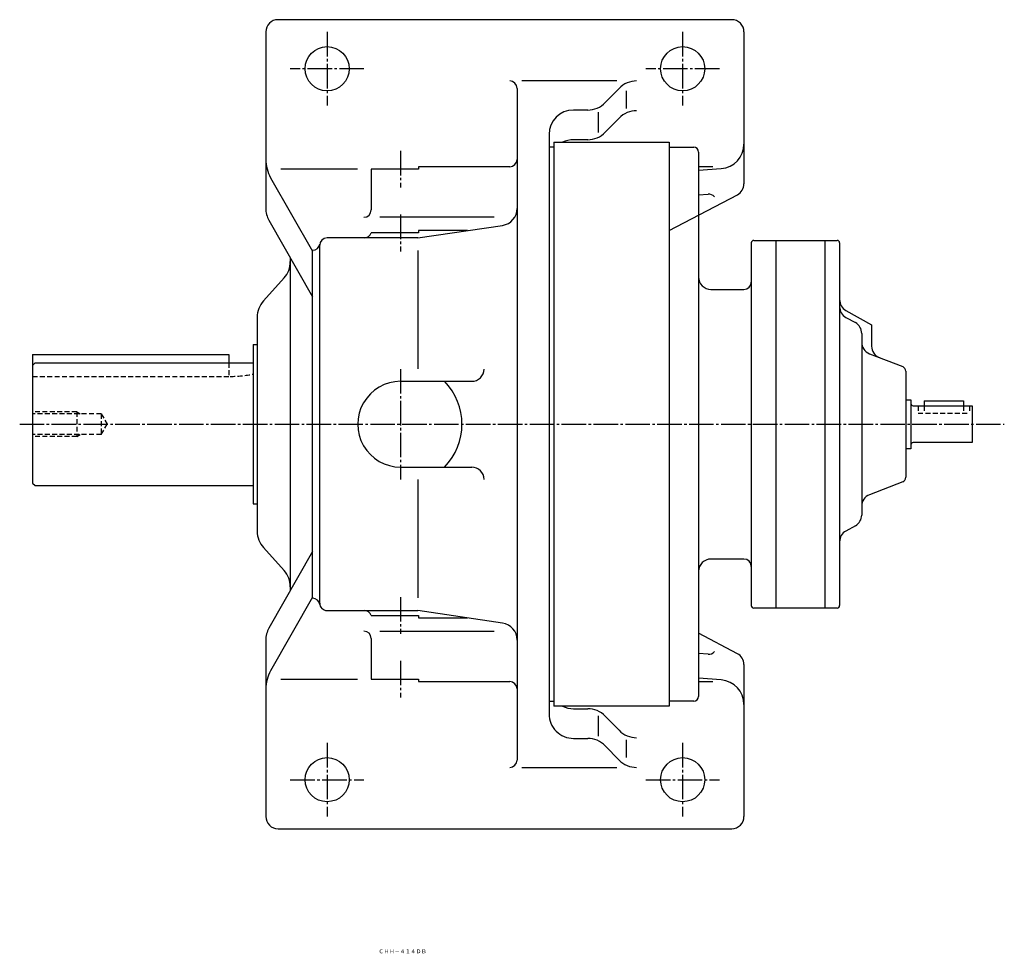
# Model space of a CAD drawing. Extents: x -499 to 646, y -213 to 765.
# Drawn here: x -5 to 396, y 384 to 765 of the extents above; entities that cross this region are included whole.
import ezdxf
from ezdxf.enums import TextEntityAlignment as Align

# ---------------------------------------------------------------- set-up
doc = ezdxf.new("R2010")
doc.units = 0
doc.linetypes.add('DASHDOT', pattern=[13, 10, -1, 1, -1])
doc.linetypes.add('DASHED', pattern=[3, 2, -1])
doc.layers.add('1', color=7, linetype='CONTINUOUS')
doc.styles.add('KNJYOKO', font='txt', dxfattribs={"height": 1, "bigfont": 'bigfont'})

msp = doc.modelspace()

# ---------------------------------------------------------------- linework, layer by layer
at = {"layer": '1', "color": 7, "linetype": 'CONTINUOUS'}
for p, q in [((285.089996, 765), (100.089996, 765)), ((95.089996, 760), (95.089996, 688.096008)), ((290.089996, 760), (290.089996, 698.018982)), ((238.285995, 739.997986), (199.470993, 739.997986)), ((197.589996, 736.997986), (197.589996, 463.002014)), ((239.143997, 736.961975), (233.535995, 731.184021)), ((242.089996, 735.994019), (242.089996, 728.799988)), ((226.360001, 728.14801), (220.589996, 728.14801)), ((230.589996, 727.218994), (230.589996, 719.005981)), ((239.143997, 724.854004), (233.535995, 719.075012)), ((210.589996, 718.14801), (210.589996, 481.85199)), ((212.589996, 715), (212.589996, 485)), ((212.589996, 715), (259.589996, 715)), ((226.360001, 716.039978), (220.589996, 716.039978)), ((259.589996, 715), (259.589996, 485)), ((212.589996, 713), (210.589996, 713)), ((259.589996, 713), (259.589996, 600)), ((259.589996, 713), (269.589996, 713)), ((271.589996, 711), (271.589996, 600)), ((132.445999, 703.999023), (101.192001, 703.999023)), ((157.300995, 704), (138.089996, 704)), ((138.089996, 704), (138.089996, 687.395996)), ((194.589996, 705), (157.300995, 705)), ((157.300995, 705), (157.300995, 704)), ((277.35199, 705), (271.589996, 705)), ((271.589996, 703.620972), (280.833008, 704.309998)), ((97.0439, 700.554993), (114.089996, 670.515991)), ((259.589996, 678.947021), (287.419006, 693.593994)), ((271.589996, 693.531006), (275.503998, 693.822998)), ((96.392601, 683.161011), (114.089996, 651.973999)), ((188.255997, 684.395996), (141.598999, 684.395996)), ((157.089996, 676), (191.615997, 681.11499)), ((177.339996, 679), (157.300995, 679)), ((157.300995, 679), (157.300995, 678)), ((157.089996, 676), (120.089996, 676)), ((157.300995, 678), (138.089996, 678)), ((294.089996, 675), (323.089996, 675)), ((303.089996, 675), (303.089996, 600)), ((323.089996, 675), (323.089996, 600)), ((323.089996, 675), (328.089996, 675)), ((323.089996, 675), (323.089996, 600)), ((114.089996, 529), (114.089996, 671)), ((114.174004, 671), (114.089996, 671)), ((117.089996, 527), (117.089996, 673.294983)), ((157.089996, 670.817017), (157.089996, 622.551025)), ((293.089996, 674), (293.089996, 600)), ((329.089996, 674), (329.089996, 600)), ((105.089996, 667.833984), (105.089996, 532.166016)), ((94.155701, 650.35199), (102.521004, 659.646973)), ((276.589996, 655), (290.089996, 655)), ((91.589996, 643.663025), (91.589996, 556.336975)), ((331.661987, 646.43103), (342.157013, 640.599976)), ((331.661987, 643.570984), (335.518005, 641.429016)), ((342.157013, 640.599976), (342.157013, 631.838989)), ((338.089996, 637.057983), (338.089996, 600)), ((89.999901, 632.5), (91.589996, 632.5)), ((89.999901, 632.5), (89.999901, 567.5)), ((0, 628.5), (79.999901, 628.5)), ((0, 628.5), (0, 576)), ((79.999901, 628.5), (79.999901, 625)), ((341.278015, 628.76001), (354.815002, 623.495972)), ((0.00007, 624), (1.00012, 625)), ((1.00002, 625), (89.999898, 625)), ((356.089996, 621.632019), (356.089996, 600)), ((150.089996, 617.5), (179.089996, 617.5)), ((356.089996, 610), (358.089996, 610)), ((358.089996, 610), (358.089996, 600)), ((359.089996, 607.5), (383.089996, 607.5)), ((363.589996, 609.5), (379.589996, 609.5)), ((363.589996, 609.5), (363.589996, 607.5)), ((379.589996, 609.5), (379.589996, 607.5)), ((383.089996, 607.5), (383.089996, 600)), ((259.589996, 600), (259.589996, 487)), ((271.589996, 600), (271.589996, 489)), ((293.089996, 600), (293.089996, 526)), ((303.089996, 600), (303.089996, 525)), ((323.089996, 600), (323.089996, 525)), ((323.089996, 600), (323.089996, 525)), ((329.089996, 600), (329.089996, 526)), ((338.089996, 600), (338.089996, 562.942017)), ((356.089996, 600), (356.089996, 578.367981)), ((358.089996, 600), (358.089996, 590)), ((383.089996, 600), (383.089996, 592.5)), ((383.089996, 592.5), (359.089996, 592.5)), ((358.089996, 590), (356.089996, 590)), ((150.089996, 582.5), (179.089996, 582.5)), ((0.000043, 576), (1.00009, 575)), ((1.00002, 575), (89.999898, 575)), ((157.089996, 577.448975), (157.089996, 529.182007)), ((354.815002, 576.504028), (341.278015, 571.23999)), ((89.999901, 567.5), (91.589996, 567.5)), ((335.518005, 558.570984), (331.661987, 556.429016)), ((102.521004, 540.353027), (94.155502, 549.64801)), ((114.089996, 548.026001), (96.392799, 516.838989)), ((290.089996, 545), (276.589996, 545)), ((114.089996, 529.482971), (97.044098, 499.444)), ((114.089996, 529), (114.174004, 529)), ((120.089996, 524), (157.089996, 524)), ((138.089996, 522), (157.300995, 522)), ((191.615997, 518.88501), (157.089996, 524)), ((157.300995, 522), (157.300995, 521)), ((323.089996, 525), (294.089996, 525)), ((328.089996, 525), (323.089996, 525)), ((157.300995, 521), (177.339996, 521)), ((141.598999, 515.603027), (188.255997, 515.603027)), ((287.419006, 506.406006), (271.589996, 514.737)), ((95.089996, 511.903992), (95.089996, 440)), ((138.089996, 512.603027), (138.089996, 496)), ((275.503998, 506.177002), (271.589996, 506.468994)), ((290.089996, 501.980988), (290.089996, 440)), ((101.192001, 496.001007), (132.445999, 496.001007)), ((138.089996, 496), (157.300995, 496)), ((157.300995, 496), (157.300995, 495)), ((157.300995, 495), (194.589996, 495)), ((280.833008, 495.690002), (271.589996, 496.378998)), ((271.589996, 495), (277.35199, 495)), ((210.589996, 487), (212.589996, 487)), ((269.589996, 487), (259.589996, 487)), ((259.589996, 485), (212.589996, 485)), ((220.589996, 483.959991), (226.360001, 483.959991)), ((230.589996, 480.993988), (230.589996, 472.781006)), ((233.535995, 480.924011), (239.143997, 475.145996)), ((220.589996, 471.85199), (226.360001, 471.85199)), ((242.089996, 471.200012), (242.089996, 464.005005)), ((233.535995, 468.81601), (239.143997, 463.037994)), ((199.470993, 460.002014), (238.285995, 460.002014)), ((100.089996, 435), (285.089996, 435))]:
    msp.add_line(p, q, dxfattribs=at)
at = {"layer": '1', "color": 4, "linetype": 'DASHDOT'}
for p, q in [((120.089996, 760), (120.089996, 730)), ((265.089996, 760), (265.089996, 730)), ((135.089996, 745), (105.089996, 745)), ((280.089996, 745), (250.089996, 745)), ((150.089996, 711.5), (150.089996, 696.5)), ((150.089996, 685.5), (150.089996, 670.5)), ((150.089996, 622.5), (150.089996, 577.5)), ((-5.27017, 600), (396.255007, 600)), ((150.089996, 529.5), (150.089996, 514.5)), ((150.089996, 503.5), (150.089996, 488.5)), ((120.089996, 470), (120.089996, 440)), ((265.089996, 470), (265.089996, 440)), ((105.089996, 455), (135.089996, 455)), ((250.089996, 455), (280.089996, 455))]:
    msp.add_line(p, q, dxfattribs=at)
at = {"layer": '1', "color": 7, "linetype": 'DASHED'}
for p, q in [((79.999901, 625), (79.999901, 619.5)), ((0, 619.5), (80.589798, 619.5)), ((361.089996, 607.5), (361.089996, 604.5)), ((363.589996, 607.5), (363.589996, 604.5)), ((379.589996, 607.5), (379.589996, 604.5)), ((382.089996, 607.5), (382.089996, 604.5)), ((18, 605), (0.000015, 605)), ((28, 604.187988), (0.000015, 604.187988)), ((18, 605), (18, 595)), ((18, 605), (19.406401, 604.187988)), ((28, 604.187988), (28, 595.812012)), ((28, 604.187988), (30.4179, 600)), ((361.089996, 604.5), (382.089996, 604.5)), ((28.000099, 595.812012), (30.417999, 600)), ((28, 595.812012), (0.000015, 595.812012)), ((18, 595), (0.000015, 595)), ((18.000099, 595), (19.4065, 595.812012))]:
    msp.add_line(p, q, dxfattribs=at)
at = {"layer": '1', "color": 7, "linetype": 'CONTINUOUS'}
for centre in [(120.089996, 745), (265.089996, 745), (120.089996, 455), (265.089996, 455)]:
    msp.add_circle(centre, 9, dxfattribs=at)
for centre, radius, start, end in [((100.089996, 760), 5, 90, 180), ((285.089996, 760), 5, 0, 90), ((194.589996, 736.997986), 3, 0, 90), ((246.320007, 729.997986), 10, 90, 135.859038), ((226.360001, 738.14801), 10, 270.000001, 315.858977), ((220.589996, 718.14801), 10, 90, 180), ((246.320007, 717.890015), 10, 90, 135.859038), ((226.360001, 726.039978), 10, 270.000001, 315.854979), ((220.589996, 706.039978), 10, 90, 116.360015), ((269.589996, 711), 2, 0, 90), ((280.089996, 714.281982), 9.999627, 274.261229, 0), ((110.089996, 707.958008), 15, 180, 209.573151), ((194.589996, 708), 3, 270.000001, 0), ((285.089996, 698.018982), 5.000481, 297.759245, 0), ((275.72699, 690.830994), 3.000172, 39.888848, 94.243155), ((105.089996, 688.096008), 10, 180, 209.57132), ((135.089996, 687.395996), 3, 270.000001, 0), ((190.589996, 688.039001), 6.999615, 278.42877, 0), ((190.589996, 688.039001), 6.999615, 278.42877, 0), ((120.089996, 673), 3, 90, 180), ((135.261993, 679), 3, 270.000001, 340.526092), ((294.089996, 674), 1, 90, 180), ((328.089996, 674), 1, 0, 90), ((114.174004, 674), 3, 270.000001, 350.405792), ((114.174004, 674), 3, 270.000001, 350.405792), ((95.089996, 666.336975), 9.999592, 318.015929, 0), ((276.589996, 660), 5, 180, 270.000001), ((290.089996, 658), 3, 270.000001, 0), ((334.089996, 650.802002), 5, 180, 240.948487), ((101.589996, 643.663025), 9.999586, 138.015914, 180), ((334.089996, 647.942017), 5, 180, 240.948823), ((333.089996, 637.057983), 5, 0, 60.948827), ((343.089996, 633.419983), 5, 180, 248.751954), ((347.157013, 631.838989), 5, 180, 248.751634), ((179.089996, 622.5), 5, 270.000001, 0), ((354.089996, 621.632019), 2, 0, 68.745874), ((150.089996, 600), 17.5, 90, 270.000001), ((150.089996, 600), 25.000309, 315.573699, 44.426301), ((359.089996, 608.5), 1, 180, 270.000001), ((359.089996, 591.5), 1, 90, 180), ((179.089996, 577.5), 5, 0, 90), ((354.089996, 578.367981), 1.999988, 291.254118, 0), ((343.089996, 566.580017), 4.999863, 111.248046, 180), ((333.089996, 562.942017), 5.000115, 299.051177, 0), ((101.589996, 556.336975), 10.000099, 180, 221.984086), ((334.089996, 552.057983), 5.000115, 119.051169, 180), ((276.589996, 540), 5, 90, 180), ((290.089996, 542), 3, 0, 90), ((95.089996, 533.663025), 10, 0, 41.984055), ((114.174004, 526), 2.999961, 9.594195, 90), ((114.174004, 526), 2.999961, 9.594195, 90), ((120.089996, 527), 3, 180, 270.000001), ((294.089996, 526), 1, 180, 270.000001), ((328.089996, 526), 1, 270.000001, 0), ((135.261993, 521), 2.9996, 19.473921, 90), ((190.589996, 511.960999), 7, 0, 81.571237), ((190.589996, 511.960999), 7, 0, 81.571237), ((105.089996, 511.903992), 9.999858, 150.42868, 180), ((135.089996, 512.603027), 3, 0, 90), ((275.72699, 509.169006), 3.000228, 265.756837, 320.111144), ((285.089996, 501.980988), 5, 0, 62.240926), ((110.089996, 492.040985), 15.000003, 150.426849, 180), ((194.589996, 492), 3, 0, 90), ((280.089996, 485.71701), 10, 0, 85.739206), ((269.589996, 489), 2, 270.000001, 0), ((220.589996, 481.85199), 10, 180, 270.000001), ((220.589996, 493.959991), 9.999753, 243.639924, 270.000001), ((226.360001, 473.959991), 9.999623, 44.141137, 90), ((246.320007, 482.109985), 9.999614, 224.140961, 270.000001), ((226.360001, 461.85199), 9.999623, 44.141137, 90), ((194.589996, 463.002014), 3, 270.000001, 0), ((246.320007, 470.002014), 9.999635, 224.141083, 270.000001), ((100.089996, 440), 5, 180, 270.000001), ((285.089996, 440), 5, 270.000001, 0)]:
    msp.add_arc(centre, radius, start, end, dxfattribs=at)
at = {"layer": '1', "color": 7, "linetype": 'DASHED'}
msp.add_arc((80.589996, 665.5), 46, 270.000001, 281.804137, dxfattribs=at)
at = {"layer": '1', "color": 8, "linetype": 'CONTINUOUS'}
msp.add_point((0, 600), dxfattribs=at)

# ---------------------------------------------------------------- texts
at = {"layer": '1', "color": 4, "linetype": 'CONTINUOUS', "style": 'KNJYOKO'}
msp.add_text('ＣＨＨ－４１４ＤＢ', height=4.3, dxfattribs=at).set_placement((141.075, 384.21701), (160.633, 384.21701), align=Align.ALIGNED)

doc.saveas('drawing.dxf')
